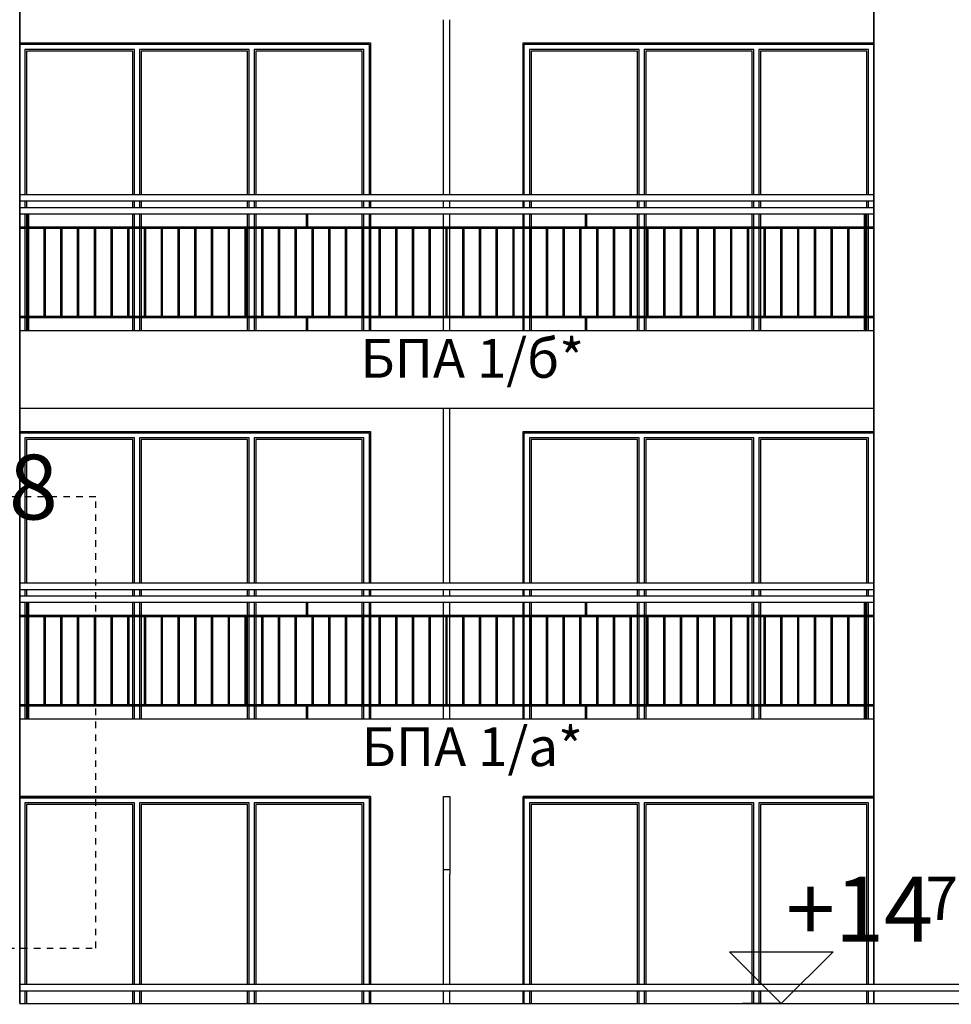
# Model space of a CAD drawing. Extents: x 34479 to 52910, y -1218 to 4110.
# Drawn here: x 43938 to 44658, y 1499 to 2259 of the extents above; entities that cross this region are included whole.
import ezdxf
from ezdxf.enums import TextEntityAlignment as Align

# ---------------------------------------------------------------- set-up
doc = ezdxf.new("R2010")
doc.units = 0
doc.header["$MEASUREMENT"] = 0
doc.linetypes.add('thk_line_type', pattern=[10, 5, -5])
for name, color, linetype in [('7_arki_pilastri', 7, 'Continuous'), ('7_exterior wal', 7, 'Continuous'), ('7_figura_vhod', 7, 'Continuous'), ('7_PARAPETI_ajur', 7, 'Continuous'), ('7_PARAPETI_plut', 7, 'Continuous'), ('7_pregradi', 7, 'Continuous'), ('Dimensioning', 7, 'Continuous'), ('Lines', 7, 'Continuous'), ('TEXT', 7, 'Continuous')]:
    doc.layers.add(name, color=color, linetype=linetype)
doc.styles.add('GENERATED_STYLE_1', font='TIMES.TTF')
doc.dimstyles.new('Dimstyle_13E28', dxfattribs={"dimtxt": 70, "dimasz": 42.270531, "dimexe": 0.18, "dimexo": 0, "dimgap": 0.09, "dimtad": 0, "dimdec": 0, "dimzin": 0, "dimdsep": 46, "dimtxsty": 'GENERATED_STYLE_1', "dimblk": 'ARROWHEAD_4', "dimblk1": 'ARROWHEAD_4', "dimblk2": 'ARROWHEAD_4', "dimcen": 0.09, "dimclrd": 22, "dimclre": 22, "dimclrt": 22, "dimadec": 4, "dimazin": 0, "dimtfac": 1, "dimtdec": 4, "dimtmove": 0, "dimatfit": 0, "dimfxl": 0, "dimtolj": 1, "dimtzin": 0, "dimarcsym": 0})

# ---------------------------------------------------------------- blocks, each defined once
blk = doc.blocks.new('*D19')
at = {"layer": 'Dimensioning', "color": 22, "linetype": 'Continuous'}
for p, q in [((39995.87, -756.57), (39995.87, -629.76)), ((47370.87, -756.57), (47370.87, -629.76)), ((39995.87, -693.17), (40061.18, -675.67)), ((40061.18, -675.67), (40061.18, -710.67)), ((47370.87, -693.17), (47305.56, -675.67)), ((47305.56, -710.67), (47305.56, -675.67)), ((39995.87, -693.17), (40061.18, -710.67)), ((40061.18, -693.17), (43629.27, -693.17)), ((43737.46, -693.17), (47305.56, -693.17)), ((47370.87, -693.17), (47305.56, -710.67))]:
    blk.add_line(p, q, dxfattribs=at)
at = {"layer": 'Dimensioning', "color": 22, "style": 'GENERATED_STYLE_1', "oblique": 0}
for s, p in [('0', (47344.62, -633.67)), ('A', (43646.18, -728.17))]:
    blk.add_text(s, height=70, dxfattribs=at).set_placement(p)
blk = doc.blocks.new('ARROWHEAD_4')
at = {"color": 0, "linetype": 'Continuous'}
blk.add_line((0, 0), (-1, 0), dxfattribs=at)
blk.add_lwpolyline([(-1, 0.2679), (0, 0), (-1, -0.2679)], close=True, dxfattribs=at)
blk = doc.blocks.new('*D20')
at = {"layer": 'Dimensioning', "color": 22, "linetype": 'Continuous'}
for p, q in [((47370.87, -756.57), (47370.87, -629.76)), ((47370.87, -756.57), (47370.87, -629.76)), ((47370.87, -693.17), (47370.87, -693.17))]:
    blk.add_line(p, q, dxfattribs=at)
blk = doc.blocks.new('*D21')
at = {"layer": 'Dimensioning', "color": 22, "linetype": 'Continuous'}
for p, q in [((47370.87, -756.57), (47370.87, -629.76)), ((48640.87, -756.57), (48640.87, -629.76)), ((47370.87, -693.17), (47436.18, -675.67)), ((47436.18, -675.67), (47436.18, -710.67)), ((48640.87, -693.17), (48575.56, -675.67)), ((48575.56, -710.67), (48575.56, -675.67)), ((47370.87, -693.17), (47436.18, -710.67)), ((47436.18, -693.17), (47953.96, -693.17)), ((48057.78, -693.17), (48575.56, -693.17)), ((48640.87, -693.17), (48575.56, -710.67))]:
    blk.add_line(p, q, dxfattribs=at)
at = {"layer": 'Dimensioning', "color": 22, "style": 'GENERATED_STYLE_1', "oblique": 0}
blk.add_text('B', height=70, dxfattribs=at).set_placement((47970.87, -728.17))

msp = doc.modelspace()

# ---------------------------------------------------------------- linework, layer by layer
at = {"layer": '7_arki_pilastri', "color": 61, "linetype": 'Continuous'}
for p, q in [((43938.37, 1499), (43938.37, 2448)), ((44598.37, 2448), (44598.37, 1514)), ((43938.37, 1499), (43938.37, 1509)), ((44598.37, 1509), (44598.37, 1499))]:
    msp.add_line(p, q, dxfattribs=at)
at = {"layer": '7_exterior wal', "color": 93, "linetype": 'Continuous'}
for p, q in [((43938.37, 2241), (44209.37, 2241)), ((44209.37, 2241), (44209.37, 2124)), ((44327.37, 2124), (44327.37, 2241)), ((44327.37, 2241), (44598.37, 2241)), ((44209.37, 2119), (44209.37, 2114)), ((44327.37, 2114), (44327.37, 2119)), ((44209.37, 2109), (44209.37, 2099)), ((44327.37, 2099), (44327.37, 2109)), ((44209.37, 2098), (44209.37, 2030)), ((44327.37, 2030), (44327.37, 2098)), ((44209.37, 2029), (44209.37, 2019)), ((44327.37, 2019), (44327.37, 2029)), ((43938.37, 1941), (44209.37, 1941)), ((44209.37, 1941), (44209.37, 1824)), ((44327.37, 1824), (44327.37, 1941)), ((44327.37, 1941), (44598.37, 1941)), ((44209.37, 1819), (44209.37, 1814)), ((44327.37, 1814), (44327.37, 1819)), ((44209.37, 1809), (44209.37, 1799)), ((44327.37, 1799), (44327.37, 1809)), ((44209.37, 1798), (44209.37, 1730)), ((44327.37, 1730), (44327.37, 1798)), ((44209.37, 1729), (44209.37, 1719)), ((44327.37, 1719), (44327.37, 1729)), ((44209.37, 1659), (44209.37, 1514)), ((44327.37, 1514), (44327.37, 1659)), ((44209.37, 1509), (44209.37, 1499)), ((44327.37, 1499), (44327.37, 1509))]:
    msp.add_line(p, q, dxfattribs=at)
at = {"layer": '7_exterior wal', "color": 33, "linetype": 'Continuous'}
for p, q in [((43938.37, 2240), (43940.37, 2240)), ((43940.37, 2240), (44029.04, 2240)), ((44027.04, 2236), (43942.37, 2236)), ((43942.37, 2236), (43942.37, 2124)), ((44027.04, 2124), (44027.04, 2236)), ((44029.04, 2240), (44117.7, 2240)), ((44115.7, 2236), (44031.04, 2236)), ((44031.04, 2236), (44031.04, 2124)), ((44115.7, 2124), (44115.7, 2236)), ((44117.7, 2240), (44206.37, 2240)), ((44204.37, 2236), (44119.7, 2236)), ((44119.7, 2236), (44119.7, 2124)), ((44204.37, 2124), (44204.37, 2236)), ((44206.37, 2240), (44208.37, 2240)), ((44208.37, 2240), (44208.37, 2124)), ((44328.37, 2124), (44328.37, 2240)), ((44328.37, 2240), (44330.37, 2240)), ((44330.37, 2240), (44419.04, 2240)), ((44417.04, 2236), (44332.37, 2236)), ((44332.37, 2236), (44332.37, 2124)), ((44417.04, 2124), (44417.04, 2236)), ((44419.04, 2240), (44507.7, 2240)), ((44505.7, 2236), (44421.04, 2236)), ((44421.04, 2236), (44421.04, 2124)), ((44505.7, 2124), (44505.7, 2236)), ((44507.7, 2240), (44596.37, 2240)), ((44594.37, 2236), (44509.7, 2236)), ((44509.7, 2236), (44509.7, 2124)), ((44594.37, 2124), (44594.37, 2236)), ((44596.37, 2240), (44598.37, 2240)), ((44025.79, 2234.75), (43943.62, 2234.75)), ((43943.62, 2234.75), (43943.62, 2124)), ((44025.79, 2124), (44025.79, 2234.75)), ((44114.45, 2234.75), (44032.29, 2234.75)), ((44032.29, 2234.75), (44032.29, 2124)), ((44114.45, 2124), (44114.45, 2234.75)), ((44203.12, 2234.75), (44120.95, 2234.75)), ((44120.95, 2234.75), (44120.95, 2124)), ((44203.12, 2124), (44203.12, 2234.75)), ((44415.79, 2234.75), (44333.62, 2234.75)), ((44333.62, 2234.75), (44333.62, 2124)), ((44415.79, 2124), (44415.79, 2234.75)), ((44504.45, 2234.75), (44422.29, 2234.75)), ((44422.29, 2234.75), (44422.29, 2124)), ((44504.45, 2124), (44504.45, 2234.75)), ((44593.12, 2234.75), (44510.95, 2234.75)), ((44510.95, 2234.75), (44510.95, 2124)), ((44593.12, 2124), (44593.12, 2234.75)), ((43942.37, 2119), (43942.37, 2114)), ((43943.62, 2119), (43943.62, 2114)), ((44025.79, 2114), (44025.79, 2119)), ((44027.04, 2114), (44027.04, 2119)), ((44031.04, 2119), (44031.04, 2114)), ((44032.29, 2119), (44032.29, 2114)), ((44114.45, 2114), (44114.45, 2119)), ((44115.7, 2114), (44115.7, 2119)), ((44119.7, 2119), (44119.7, 2114)), ((44120.95, 2119), (44120.95, 2114)), ((44203.12, 2114), (44203.12, 2119)), ((44204.37, 2114), (44204.37, 2119)), ((44208.37, 2119), (44208.37, 2114)), ((44328.37, 2114), (44328.37, 2119)), ((44332.37, 2119), (44332.37, 2114)), ((44333.62, 2119), (44333.62, 2114)), ((44415.79, 2114), (44415.79, 2119)), ((44417.04, 2114), (44417.04, 2119)), ((44421.04, 2119), (44421.04, 2114)), ((44422.29, 2119), (44422.29, 2114)), ((44504.45, 2114), (44504.45, 2119)), ((44505.7, 2114), (44505.7, 2119)), ((44509.7, 2119), (44509.7, 2114)), ((44510.95, 2119), (44510.95, 2114)), ((44593.12, 2114), (44593.12, 2119)), ((44594.37, 2114), (44594.37, 2119)), ((43942.37, 2109), (43942.37, 2099)), ((43943.62, 2109), (43943.62, 2099)), ((44025.79, 2099), (44025.79, 2109)), ((44027.04, 2099), (44027.04, 2109)), ((44031.04, 2109), (44031.04, 2099)), ((44032.29, 2109), (44032.29, 2099)), ((44114.45, 2099), (44114.45, 2109)), ((44115.7, 2099), (44115.7, 2109)), ((44119.7, 2109), (44119.7, 2099)), ((44120.95, 2109), (44120.95, 2099)), ((44203.12, 2099), (44203.12, 2109)), ((44204.37, 2099), (44204.37, 2109)), ((44208.37, 2109), (44208.37, 2099)), ((44328.37, 2099), (44328.37, 2109)), ((44332.37, 2109), (44332.37, 2099)), ((44333.62, 2109), (44333.62, 2099)), ((44415.79, 2099), (44415.79, 2109)), ((44417.04, 2099), (44417.04, 2109)), ((44421.04, 2109), (44421.04, 2099)), ((44422.29, 2109), (44422.29, 2099)), ((44504.45, 2099), (44504.45, 2109)), ((44505.7, 2099), (44505.7, 2109)), ((44509.7, 2109), (44509.7, 2099)), ((44510.95, 2109), (44510.95, 2099)), ((44593.12, 2099), (44593.12, 2109)), ((44594.37, 2099), (44594.37, 2109)), ((43942.37, 2098), (43942.37, 2030)), ((43943.62, 2098), (43943.62, 2030)), ((44025.79, 2030), (44025.79, 2098)), ((44027.04, 2030), (44027.04, 2098)), ((44031.04, 2098), (44031.04, 2030)), ((44032.29, 2098), (44032.29, 2030)), ((44114.45, 2030), (44114.45, 2098)), ((44115.7, 2030), (44115.7, 2098)), ((44119.7, 2098), (44119.7, 2030)), ((44120.95, 2098), (44120.95, 2030)), ((44203.12, 2030), (44203.12, 2098)), ((44204.37, 2030), (44204.37, 2098)), ((44208.37, 2098), (44208.37, 2030)), ((44328.37, 2030), (44328.37, 2098)), ((44332.37, 2098), (44332.37, 2030)), ((44333.62, 2098), (44333.62, 2030)), ((44415.79, 2030), (44415.79, 2098)), ((44417.04, 2030), (44417.04, 2098)), ((44421.04, 2098), (44421.04, 2030)), ((44422.29, 2098), (44422.29, 2030)), ((44504.45, 2030), (44504.45, 2098)), ((44505.7, 2030), (44505.7, 2098)), ((44509.7, 2098), (44509.7, 2030)), ((44510.95, 2098), (44510.95, 2030)), ((44593.12, 2030), (44593.12, 2098)), ((44594.37, 2030), (44594.37, 2098)), ((43942.37, 2029), (43942.37, 2019)), ((43943.62, 2029), (43943.62, 2019)), ((44025.79, 2019), (44025.79, 2029)), ((44027.04, 2019), (44027.04, 2029)), ((44031.04, 2029), (44031.04, 2019)), ((44032.29, 2029), (44032.29, 2019)), ((44114.45, 2019), (44114.45, 2029)), ((44115.7, 2019), (44115.7, 2029)), ((44119.7, 2029), (44119.7, 2019)), ((44120.95, 2029), (44120.95, 2019)), ((44203.12, 2019), (44203.12, 2029)), ((44204.37, 2019), (44204.37, 2029)), ((44208.37, 2029), (44208.37, 2019)), ((44328.37, 2019), (44328.37, 2029)), ((44332.37, 2029), (44332.37, 2019)), ((44333.62, 2029), (44333.62, 2019)), ((44415.79, 2019), (44415.79, 2029)), ((44417.04, 2019), (44417.04, 2029)), ((44421.04, 2029), (44421.04, 2019)), ((44422.29, 2029), (44422.29, 2019)), ((44504.45, 2019), (44504.45, 2029)), ((44505.7, 2019), (44505.7, 2029)), ((44509.7, 2029), (44509.7, 2019)), ((44510.95, 2029), (44510.95, 2019)), ((44593.12, 2019), (44593.12, 2029)), ((44594.37, 2019), (44594.37, 2029)), ((43938.37, 1940), (43940.37, 1940)), ((43940.37, 1940), (44029.04, 1940)), ((44029.04, 1940), (44117.7, 1940)), ((44117.7, 1940), (44206.37, 1940)), ((44206.37, 1940), (44208.37, 1940)), ((44208.37, 1940), (44208.37, 1824)), ((44328.37, 1824), (44328.37, 1940)), ((44328.37, 1940), (44330.37, 1940)), ((44330.37, 1940), (44419.04, 1940)), ((44419.04, 1940), (44507.7, 1940)), ((44507.7, 1940), (44596.37, 1940)), ((44596.37, 1940), (44598.37, 1940)), ((44027.04, 1936), (43942.37, 1936)), ((43942.37, 1936), (43942.37, 1824)), ((44025.79, 1934.75), (43943.62, 1934.75)), ((43943.62, 1934.75), (43943.62, 1824)), ((44025.79, 1824), (44025.79, 1934.75)), ((44027.04, 1824), (44027.04, 1936)), ((44115.7, 1936), (44031.04, 1936)), ((44031.04, 1936), (44031.04, 1824)), ((44114.45, 1934.75), (44032.29, 1934.75)), ((44032.29, 1934.75), (44032.29, 1824)), ((44114.45, 1824), (44114.45, 1934.75)), ((44115.7, 1824), (44115.7, 1936)), ((44204.37, 1936), (44119.7, 1936)), ((44119.7, 1936), (44119.7, 1824)), ((44203.12, 1934.75), (44120.95, 1934.75)), ((44120.95, 1934.75), (44120.95, 1824)), ((44203.12, 1824), (44203.12, 1934.75)), ((44204.37, 1824), (44204.37, 1936)), ((44417.04, 1936), (44332.37, 1936)), ((44332.37, 1936), (44332.37, 1824)), ((44415.79, 1934.75), (44333.62, 1934.75)), ((44333.62, 1934.75), (44333.62, 1824)), ((44415.79, 1824), (44415.79, 1934.75)), ((44417.04, 1824), (44417.04, 1936)), ((44505.7, 1936), (44421.04, 1936)), ((44421.04, 1936), (44421.04, 1824)), ((44504.45, 1934.75), (44422.29, 1934.75)), ((44422.29, 1934.75), (44422.29, 1824)), ((44504.45, 1824), (44504.45, 1934.75)), ((44505.7, 1824), (44505.7, 1936)), ((44594.37, 1936), (44509.7, 1936)), ((44509.7, 1936), (44509.7, 1824)), ((44593.12, 1934.75), (44510.95, 1934.75)), ((44510.95, 1934.75), (44510.95, 1824)), ((44593.12, 1824), (44593.12, 1934.75)), ((44594.37, 1824), (44594.37, 1936)), ((43942.37, 1819), (43942.37, 1814)), ((43943.62, 1819), (43943.62, 1814)), ((44025.79, 1814), (44025.79, 1819)), ((44027.04, 1814), (44027.04, 1819)), ((44031.04, 1819), (44031.04, 1814)), ((44032.29, 1819), (44032.29, 1814)), ((44114.45, 1814), (44114.45, 1819)), ((44115.7, 1814), (44115.7, 1819)), ((44119.7, 1819), (44119.7, 1814)), ((44120.95, 1819), (44120.95, 1814)), ((44203.12, 1814), (44203.12, 1819)), ((44204.37, 1814), (44204.37, 1819)), ((44208.37, 1819), (44208.37, 1814)), ((44328.37, 1814), (44328.37, 1819)), ((44332.37, 1819), (44332.37, 1814)), ((44333.62, 1819), (44333.62, 1814)), ((44415.79, 1814), (44415.79, 1819)), ((44417.04, 1814), (44417.04, 1819)), ((44421.04, 1819), (44421.04, 1814)), ((44422.29, 1819), (44422.29, 1814)), ((44504.45, 1814), (44504.45, 1819)), ((44505.7, 1814), (44505.7, 1819)), ((44509.7, 1819), (44509.7, 1814)), ((44510.95, 1819), (44510.95, 1814)), ((44593.12, 1814), (44593.12, 1819)), ((44594.37, 1814), (44594.37, 1819)), ((43942.37, 1809), (43942.37, 1799)), ((43943.62, 1809), (43943.62, 1799)), ((44025.79, 1799), (44025.79, 1809)), ((44027.04, 1799), (44027.04, 1809)), ((44031.04, 1809), (44031.04, 1799)), ((44032.29, 1809), (44032.29, 1799)), ((44114.45, 1799), (44114.45, 1809)), ((44115.7, 1799), (44115.7, 1809)), ((44119.7, 1809), (44119.7, 1799)), ((44120.95, 1809), (44120.95, 1799)), ((44203.12, 1799), (44203.12, 1809)), ((44204.37, 1799), (44204.37, 1809)), ((44208.37, 1809), (44208.37, 1799)), ((44328.37, 1799), (44328.37, 1809)), ((44332.37, 1809), (44332.37, 1799)), ((44333.62, 1809), (44333.62, 1799)), ((44415.79, 1799), (44415.79, 1809)), ((44417.04, 1799), (44417.04, 1809)), ((44421.04, 1809), (44421.04, 1799)), ((44422.29, 1809), (44422.29, 1799)), ((44504.45, 1799), (44504.45, 1809)), ((44505.7, 1799), (44505.7, 1809)), ((44509.7, 1809), (44509.7, 1799)), ((44510.95, 1809), (44510.95, 1799)), ((44593.12, 1799), (44593.12, 1809)), ((44594.37, 1799), (44594.37, 1809)), ((43942.37, 1798), (43942.37, 1730)), ((43943.62, 1798), (43943.62, 1730)), ((44025.79, 1730), (44025.79, 1798)), ((44027.04, 1730), (44027.04, 1798)), ((44031.04, 1798), (44031.04, 1730)), ((44032.29, 1798), (44032.29, 1730)), ((44114.45, 1730), (44114.45, 1798)), ((44115.7, 1730), (44115.7, 1798)), ((44119.7, 1798), (44119.7, 1730)), ((44120.95, 1798), (44120.95, 1730)), ((44203.12, 1730), (44203.12, 1798)), ((44204.37, 1730), (44204.37, 1798)), ((44208.37, 1798), (44208.37, 1730)), ((44328.37, 1730), (44328.37, 1798)), ((44332.37, 1798), (44332.37, 1730)), ((44333.62, 1798), (44333.62, 1730)), ((44415.79, 1730), (44415.79, 1798)), ((44417.04, 1730), (44417.04, 1798)), ((44421.04, 1798), (44421.04, 1730)), ((44422.29, 1798), (44422.29, 1730)), ((44504.45, 1730), (44504.45, 1798)), ((44505.7, 1730), (44505.7, 1798)), ((44509.7, 1798), (44509.7, 1730)), ((44510.95, 1798), (44510.95, 1730)), ((44593.12, 1730), (44593.12, 1798)), ((44594.37, 1730), (44594.37, 1798)), ((43942.37, 1729), (43942.37, 1719)), ((43943.62, 1729), (43943.62, 1719)), ((44025.79, 1719), (44025.79, 1729)), ((44027.04, 1719), (44027.04, 1729)), ((44031.04, 1729), (44031.04, 1719)), ((44032.29, 1729), (44032.29, 1719)), ((44114.45, 1719), (44114.45, 1729)), ((44115.7, 1719), (44115.7, 1729)), ((44119.7, 1729), (44119.7, 1719)), ((44120.95, 1729), (44120.95, 1719)), ((44203.12, 1719), (44203.12, 1729)), ((44204.37, 1719), (44204.37, 1729)), ((44208.37, 1729), (44208.37, 1719)), ((44328.37, 1719), (44328.37, 1729)), ((44332.37, 1729), (44332.37, 1719)), ((44333.62, 1729), (44333.62, 1719)), ((44415.79, 1719), (44415.79, 1729)), ((44417.04, 1719), (44417.04, 1729)), ((44421.04, 1729), (44421.04, 1719)), ((44422.29, 1729), (44422.29, 1719)), ((44504.45, 1719), (44504.45, 1729)), ((44505.7, 1719), (44505.7, 1729)), ((44509.7, 1729), (44509.7, 1719)), ((44510.95, 1729), (44510.95, 1719)), ((44593.12, 1719), (44593.12, 1729)), ((44594.37, 1719), (44594.37, 1729)), ((43938.37, 1658), (43940.37, 1658)), ((43940.37, 1658), (44029.04, 1658)), ((44029.04, 1658), (44117.7, 1658)), ((44117.7, 1658), (44206.37, 1658)), ((44206.37, 1658), (44208.37, 1658)), ((44208.37, 1658), (44208.37, 1514)), ((44328.37, 1514), (44328.37, 1658)), ((44328.37, 1658), (44330.37, 1658)), ((44330.37, 1658), (44419.04, 1658)), ((44419.04, 1658), (44507.7, 1658)), ((44507.7, 1658), (44596.37, 1658)), ((44596.37, 1658), (44598.37, 1658)), ((44027.04, 1654), (43942.37, 1654)), ((43942.37, 1654), (43942.37, 1514)), ((44025.79, 1652.75), (43943.62, 1652.75)), ((43943.62, 1652.75), (43943.62, 1514)), ((44025.79, 1514), (44025.79, 1652.75)), ((44027.04, 1514), (44027.04, 1654)), ((44115.7, 1654), (44031.04, 1654)), ((44031.04, 1654), (44031.04, 1514)), ((44114.45, 1652.75), (44032.29, 1652.75)), ((44032.29, 1652.75), (44032.29, 1514)), ((44114.45, 1514), (44114.45, 1652.75)), ((44115.7, 1514), (44115.7, 1654)), ((44204.37, 1654), (44119.7, 1654)), ((44119.7, 1654), (44119.7, 1514)), ((44203.12, 1652.75), (44120.95, 1652.75)), ((44120.95, 1652.75), (44120.95, 1514)), ((44203.12, 1514), (44203.12, 1652.75)), ((44204.37, 1514), (44204.37, 1654)), ((44417.04, 1654), (44332.37, 1654)), ((44332.37, 1654), (44332.37, 1514)), ((44415.79, 1652.75), (44333.62, 1652.75)), ((44333.62, 1652.75), (44333.62, 1514)), ((44415.79, 1514), (44415.79, 1652.75)), ((44417.04, 1514), (44417.04, 1654)), ((44505.7, 1654), (44421.04, 1654)), ((44421.04, 1654), (44421.04, 1514)), ((44504.45, 1652.75), (44422.29, 1652.75)), ((44422.29, 1652.75), (44422.29, 1514)), ((44504.45, 1514), (44504.45, 1652.75)), ((44505.7, 1514), (44505.7, 1654)), ((44594.37, 1654), (44509.7, 1654)), ((44509.7, 1654), (44509.7, 1514)), ((44593.12, 1652.75), (44510.95, 1652.75)), ((44510.95, 1652.75), (44510.95, 1514)), ((44593.12, 1514), (44593.12, 1652.75)), ((44594.37, 1514), (44594.37, 1654)), ((43942.37, 1509), (43942.37, 1499)), ((43943.62, 1509), (43943.62, 1499)), ((44025.79, 1499), (44025.79, 1509)), ((44027.04, 1499), (44027.04, 1509)), ((44031.04, 1509), (44031.04, 1499)), ((44032.29, 1509), (44032.29, 1499)), ((44114.45, 1499), (44114.45, 1509)), ((44115.7, 1499), (44115.7, 1509)), ((44119.7, 1509), (44119.7, 1499)), ((44120.95, 1509), (44120.95, 1499)), ((44203.12, 1499), (44203.12, 1509)), ((44204.37, 1499), (44204.37, 1509)), ((44208.37, 1509), (44208.37, 1499)), ((44328.37, 1499), (44328.37, 1509)), ((44332.37, 1509), (44332.37, 1499)), ((44333.62, 1509), (44333.62, 1499)), ((44415.79, 1499), (44415.79, 1509)), ((44417.04, 1499), (44417.04, 1509)), ((44421.04, 1509), (44421.04, 1499)), ((44422.29, 1509), (44422.29, 1499)), ((44504.45, 1499), (44504.45, 1509)), ((44505.7, 1499), (44505.7, 1509)), ((44509.7, 1509), (44509.7, 1499)), ((44510.95, 1509), (44510.95, 1499)), ((44593.12, 1499), (44593.12, 1509)), ((44594.37, 1499), (44594.37, 1509))]:
    msp.add_line(p, q, dxfattribs=at)
at = {"layer": '7_figura_vhod', "color": 101, "linetype": 'Continuous'}
for p, q in [((43938.37, 1570), (43938.37, 1499)), ((43938.37, 1499), (44718.37, 1499))]:
    msp.add_line(p, q, dxfattribs=at)
at = {"layer": '7_PARAPETI_ajur', "color": 21, "linetype": 'Continuous'}
for p, q in [((43938.37, 2114), (44598.37, 2114)), ((43938.37, 2109), (44598.37, 2109)), ((43944.34, 2099), (43944.34, 2109)), ((43945.34, 2099), (43945.34, 2109)), ((44160.03, 2099), (44160.03, 2109)), ((44161.03, 2099), (44161.03, 2109)), ((44375.71, 2099), (44375.71, 2109)), ((44376.71, 2099), (44376.71, 2109)), ((44591.4, 2099), (44591.4, 2109)), ((44592.4, 2099), (44592.4, 2109)), ((43938.37, 2099), (44598.37, 2099)), ((43938.37, 2098), (44598.37, 2098)), ((43944.34, 2030), (43944.34, 2098)), ((43945.34, 2030), (43945.34, 2098)), ((43957.28, 2030), (43957.28, 2098)), ((43958.28, 2030), (43958.28, 2098)), ((43970.22, 2030), (43970.22, 2098)), ((43971.22, 2030), (43971.22, 2098)), ((43983.16, 2030), (43983.16, 2098)), ((43984.16, 2030), (43984.16, 2098)), ((43996.1, 2030), (43996.1, 2098)), ((43997.1, 2030), (43997.1, 2098)), ((44009.04, 2030), (44009.04, 2098)), ((44010.04, 2030), (44010.04, 2098)), ((44021.99, 2030), (44021.99, 2098)), ((44022.99, 2030), (44022.99, 2098)), ((44034.93, 2030), (44034.93, 2098)), ((44035.93, 2030), (44035.93, 2098)), ((44047.87, 2030), (44047.87, 2098)), ((44048.87, 2030), (44048.87, 2098)), ((44060.81, 2030), (44060.81, 2098)), ((44061.81, 2030), (44061.81, 2098)), ((44073.75, 2030), (44073.75, 2098)), ((44074.75, 2030), (44074.75, 2098)), ((44086.69, 2030), (44086.69, 2098)), ((44087.69, 2030), (44087.69, 2098)), ((44099.63, 2030), (44099.63, 2098)), ((44100.63, 2030), (44100.63, 2098)), ((44112.57, 2030), (44112.57, 2098)), ((44113.57, 2030), (44113.57, 2098)), ((44125.52, 2030), (44125.52, 2098)), ((44126.52, 2030), (44126.52, 2098)), ((44138.46, 2030), (44138.46, 2098)), ((44139.46, 2030), (44139.46, 2098)), ((44151.4, 2030), (44151.4, 2098)), ((44152.4, 2030), (44152.4, 2098)), ((44164.34, 2030), (44164.34, 2098)), ((44165.34, 2030), (44165.34, 2098)), ((44177.28, 2030), (44177.28, 2098)), ((44178.28, 2030), (44178.28, 2098)), ((44190.22, 2030), (44190.22, 2098)), ((44191.22, 2030), (44191.22, 2098)), ((44203.16, 2030), (44203.16, 2098)), ((44204.16, 2030), (44204.16, 2098)), ((44216.1, 2030), (44216.1, 2098)), ((44217.1, 2030), (44217.1, 2098)), ((44229.04, 2030), (44229.04, 2098)), ((44230.04, 2030), (44230.04, 2098)), ((44241.99, 2030), (44241.99, 2098)), ((44242.99, 2030), (44242.99, 2098)), ((44254.93, 2030), (44254.93, 2098)), ((44255.93, 2030), (44255.93, 2098)), ((44267.87, 2030), (44267.87, 2098)), ((44268.87, 2030), (44268.87, 2098)), ((44280.81, 2030), (44280.81, 2098)), ((44281.81, 2030), (44281.81, 2098)), ((44293.75, 2030), (44293.75, 2098)), ((44294.75, 2030), (44294.75, 2098)), ((44306.69, 2030), (44306.69, 2098)), ((44307.69, 2030), (44307.69, 2098)), ((44319.63, 2030), (44319.63, 2098)), ((44320.63, 2030), (44320.63, 2098)), ((44332.57, 2030), (44332.57, 2098)), ((44333.57, 2030), (44333.57, 2098)), ((44345.52, 2030), (44345.52, 2098)), ((44346.52, 2030), (44346.52, 2098)), ((44358.46, 2030), (44358.46, 2098)), ((44359.46, 2030), (44359.46, 2098)), ((44371.4, 2030), (44371.4, 2098)), ((44372.4, 2030), (44372.4, 2098)), ((44384.34, 2030), (44384.34, 2098)), ((44385.34, 2030), (44385.34, 2098)), ((44397.28, 2030), (44397.28, 2098)), ((44398.28, 2030), (44398.28, 2098)), ((44410.22, 2030), (44410.22, 2098)), ((44411.22, 2030), (44411.22, 2098)), ((44423.16, 2030), (44423.16, 2098)), ((44424.16, 2030), (44424.16, 2098)), ((44436.1, 2030), (44436.1, 2098)), ((44437.1, 2030), (44437.1, 2098)), ((44449.04, 2030), (44449.04, 2098)), ((44450.04, 2030), (44450.04, 2098)), ((44461.99, 2030), (44461.99, 2098)), ((44462.99, 2030), (44462.99, 2098)), ((44474.93, 2030), (44474.93, 2098)), ((44475.93, 2030), (44475.93, 2098)), ((44487.87, 2030), (44487.87, 2098)), ((44488.87, 2030), (44488.87, 2098)), ((44500.81, 2030), (44500.81, 2098)), ((44501.81, 2030), (44501.81, 2098)), ((44513.75, 2030), (44513.75, 2098)), ((44514.75, 2030), (44514.75, 2098)), ((44526.69, 2030), (44526.69, 2098)), ((44527.69, 2030), (44527.69, 2098)), ((44539.63, 2030), (44539.63, 2098)), ((44540.63, 2030), (44540.63, 2098)), ((44552.57, 2030), (44552.57, 2098)), ((44553.57, 2030), (44553.57, 2098)), ((44565.52, 2030), (44565.52, 2098)), ((44566.52, 2030), (44566.52, 2098)), ((44578.46, 2030), (44578.46, 2098)), ((44579.46, 2030), (44579.46, 2098)), ((44591.4, 2030), (44591.4, 2098)), ((44592.4, 2030), (44592.4, 2098)), ((43938.37, 2030), (44598.37, 2030)), ((43938.37, 2029), (44598.37, 2029)), ((43944.34, 2019), (43944.34, 2029)), ((43945.34, 2019), (43945.34, 2029)), ((44160.03, 2019), (44160.03, 2029)), ((44161.03, 2019), (44161.03, 2029)), ((44375.71, 2019), (44375.71, 2029)), ((44376.71, 2019), (44376.71, 2029)), ((44591.4, 2019), (44591.4, 2029)), ((44592.4, 2019), (44592.4, 2029)), ((43938.37, 1814), (44598.37, 1814)), ((43938.37, 1809), (44598.37, 1809)), ((43944.34, 1799), (43944.34, 1809)), ((43945.34, 1799), (43945.34, 1809)), ((44160.03, 1799), (44160.03, 1809)), ((44161.03, 1799), (44161.03, 1809)), ((44375.71, 1799), (44375.71, 1809)), ((44376.71, 1799), (44376.71, 1809)), ((44591.4, 1799), (44591.4, 1809)), ((44592.4, 1799), (44592.4, 1809)), ((43938.37, 1799), (44598.37, 1799)), ((43938.37, 1798), (44598.37, 1798)), ((43944.34, 1730), (43944.34, 1798)), ((43945.34, 1730), (43945.34, 1798)), ((43957.28, 1730), (43957.28, 1798)), ((43958.28, 1730), (43958.28, 1798)), ((43970.22, 1730), (43970.22, 1798)), ((43971.22, 1730), (43971.22, 1798)), ((43983.16, 1730), (43983.16, 1798)), ((43984.16, 1730), (43984.16, 1798)), ((43996.1, 1730), (43996.1, 1798)), ((43997.1, 1730), (43997.1, 1798)), ((44009.04, 1730), (44009.04, 1798)), ((44010.04, 1730), (44010.04, 1798)), ((44021.99, 1730), (44021.99, 1798)), ((44022.99, 1730), (44022.99, 1798)), ((44034.93, 1730), (44034.93, 1798)), ((44035.93, 1730), (44035.93, 1798)), ((44047.87, 1730), (44047.87, 1798)), ((44048.87, 1730), (44048.87, 1798)), ((44060.81, 1730), (44060.81, 1798)), ((44061.81, 1730), (44061.81, 1798)), ((44073.75, 1730), (44073.75, 1798)), ((44074.75, 1730), (44074.75, 1798)), ((44086.69, 1730), (44086.69, 1798)), ((44087.69, 1730), (44087.69, 1798)), ((44099.63, 1730), (44099.63, 1798)), ((44100.63, 1730), (44100.63, 1798)), ((44112.57, 1730), (44112.57, 1798)), ((44113.57, 1730), (44113.57, 1798)), ((44125.52, 1730), (44125.52, 1798)), ((44126.52, 1730), (44126.52, 1798)), ((44138.46, 1730), (44138.46, 1798)), ((44139.46, 1730), (44139.46, 1798)), ((44151.4, 1730), (44151.4, 1798)), ((44152.4, 1730), (44152.4, 1798)), ((44164.34, 1730), (44164.34, 1798)), ((44165.34, 1730), (44165.34, 1798)), ((44177.28, 1730), (44177.28, 1798)), ((44178.28, 1730), (44178.28, 1798)), ((44190.22, 1730), (44190.22, 1798)), ((44191.22, 1730), (44191.22, 1798)), ((44203.16, 1730), (44203.16, 1798)), ((44204.16, 1730), (44204.16, 1798)), ((44216.1, 1730), (44216.1, 1798)), ((44217.1, 1730), (44217.1, 1798)), ((44229.04, 1730), (44229.04, 1798)), ((44230.04, 1730), (44230.04, 1798)), ((44241.99, 1730), (44241.99, 1798)), ((44242.99, 1730), (44242.99, 1798)), ((44254.93, 1730), (44254.93, 1798)), ((44255.93, 1730), (44255.93, 1798)), ((44267.87, 1730), (44267.87, 1798)), ((44268.87, 1730), (44268.87, 1798)), ((44280.81, 1730), (44280.81, 1798)), ((44281.81, 1730), (44281.81, 1798)), ((44293.75, 1730), (44293.75, 1798)), ((44294.75, 1730), (44294.75, 1798)), ((44306.69, 1730), (44306.69, 1798)), ((44307.69, 1730), (44307.69, 1798)), ((44319.63, 1730), (44319.63, 1798)), ((44320.63, 1730), (44320.63, 1798)), ((44332.57, 1730), (44332.57, 1798)), ((44333.57, 1730), (44333.57, 1798)), ((44345.52, 1730), (44345.52, 1798)), ((44346.52, 1730), (44346.52, 1798)), ((44358.46, 1730), (44358.46, 1798)), ((44359.46, 1730), (44359.46, 1798)), ((44371.4, 1730), (44371.4, 1798)), ((44372.4, 1730), (44372.4, 1798)), ((44384.34, 1730), (44384.34, 1798)), ((44385.34, 1730), (44385.34, 1798)), ((44397.28, 1730), (44397.28, 1798)), ((44398.28, 1730), (44398.28, 1798)), ((44410.22, 1730), (44410.22, 1798)), ((44411.22, 1730), (44411.22, 1798)), ((44423.16, 1730), (44423.16, 1798)), ((44424.16, 1730), (44424.16, 1798)), ((44436.1, 1730), (44436.1, 1798)), ((44437.1, 1730), (44437.1, 1798)), ((44449.04, 1730), (44449.04, 1798)), ((44450.04, 1730), (44450.04, 1798)), ((44461.99, 1730), (44461.99, 1798)), ((44462.99, 1730), (44462.99, 1798)), ((44474.93, 1730), (44474.93, 1798)), ((44475.93, 1730), (44475.93, 1798)), ((44487.87, 1730), (44487.87, 1798)), ((44488.87, 1730), (44488.87, 1798)), ((44500.81, 1730), (44500.81, 1798)), ((44501.81, 1730), (44501.81, 1798)), ((44513.75, 1730), (44513.75, 1798)), ((44514.75, 1730), (44514.75, 1798)), ((44526.69, 1730), (44526.69, 1798)), ((44527.69, 1730), (44527.69, 1798)), ((44539.63, 1730), (44539.63, 1798)), ((44540.63, 1730), (44540.63, 1798)), ((44552.57, 1730), (44552.57, 1798)), ((44553.57, 1730), (44553.57, 1798)), ((44565.52, 1730), (44565.52, 1798)), ((44566.52, 1730), (44566.52, 1798)), ((44578.46, 1730), (44578.46, 1798)), ((44579.46, 1730), (44579.46, 1798)), ((44591.4, 1730), (44591.4, 1798)), ((44592.4, 1730), (44592.4, 1798)), ((43938.37, 1730), (44598.37, 1730)), ((43938.37, 1729), (44598.37, 1729)), ((43944.34, 1719), (43944.34, 1729)), ((43945.34, 1719), (43945.34, 1729)), ((44160.03, 1719), (44160.03, 1729)), ((44161.03, 1719), (44161.03, 1729)), ((44375.71, 1719), (44375.71, 1729)), ((44376.71, 1719), (44376.71, 1729)), ((44591.4, 1719), (44591.4, 1729)), ((44592.4, 1719), (44592.4, 1729))]:
    msp.add_line(p, q, dxfattribs=at)
at = {"layer": '7_PARAPETI_ajur', "color": 5, "linetype": 'Continuous'}
for p, q in [((43938.37, 2019), (44598.37, 2019)), ((43938.37, 1959), (44598.37, 1959)), ((43938.37, 1719), (44598.37, 1719)), ((43938.37, 1659), (43938.37, 1719)), ((44209.37, 1659), (43938.37, 1659)), ((43938.37, 1659), (44209.37, 1659)), ((44598.37, 1659), (44327.37, 1659)), ((44327.37, 1659), (44598.37, 1659))]:
    msp.add_line(p, q, dxfattribs=at)
at = {"layer": '7_PARAPETI_plut', "color": 21, "linetype": 'Continuous'}
for p, q in [((43938.37, 2124), (44598.37, 2124)), ((43938.37, 2119), (44598.37, 2119)), ((43938.37, 1824), (44598.37, 1824)), ((43938.37, 1819), (44598.37, 1819)), ((43938.37, 1514), (44705.87, 1514)), ((43938.37, 1509), (43938.37, 1514)), ((43938.37, 1509), (44705.87, 1509))]:
    msp.add_line(p, q, dxfattribs=at)
at = {"layer": '7_pregradi', "color": 33, "linetype": 'Continuous'}
for p, q in [((44265.87, 2124), (44265.87, 2259)), ((44270.87, 2124), (44270.87, 2259)), ((44265.87, 2114), (44265.87, 2119)), ((44270.87, 2114), (44270.87, 2119)), ((44265.87, 2099), (44265.87, 2109)), ((44270.87, 2099), (44270.87, 2109)), ((44265.87, 2030), (44265.87, 2098)), ((44270.87, 2030), (44270.87, 2098)), ((44265.87, 2019), (44265.87, 2029)), ((44270.87, 2019), (44270.87, 2029)), ((44265.87, 1824), (44265.87, 1959)), ((44270.87, 1824), (44270.87, 1959)), ((44265.87, 1814), (44265.87, 1819)), ((44270.87, 1814), (44270.87, 1819)), ((44265.87, 1799), (44265.87, 1809)), ((44270.87, 1799), (44270.87, 1809)), ((44265.87, 1730), (44265.87, 1798)), ((44270.87, 1730), (44270.87, 1798)), ((44265.87, 1719), (44265.87, 1729)), ((44270.87, 1719), (44270.87, 1729)), ((44265.88, 1602.54), (44265.88, 1659)), ((44265.88, 1659), (44270.88, 1659)), ((44270.88, 1659), (44270.88, 1602.54)), ((44265.88, 1599), (44265.88, 1602.54)), ((44265.88, 1514), (44265.88, 1599)), ((44270.88, 1602.54), (44270.88, 1599)), ((44270.88, 1514), (44270.88, 1599)), ((44265.88, 1499), (44265.88, 1509)), ((44270.88, 1499), (44270.88, 1509))]:
    msp.add_line(p, q, dxfattribs=at)
at = {"layer": '7_pregradi', "color": 12, "linetype": 'Continuous'}
msp.add_line((44265.88, 1602.54), (44270.88, 1602.54), dxfattribs=at)
at = {"layer": 'Dimensioning', "color": 22, "linetype": 'Continuous'}
for p, q in [((44526.96, 1499), (44486.96, 1539)), ((44486.96, 1539), (44566.96, 1539)), ((44566.96, 1539), (44526.96, 1499)), ((44526.96, 1499), (44496.96, 1499)), ((44526.96, 1499), (44556.96, 1499))]:
    msp.add_line(p, q, dxfattribs=at)
at = {"layer": 'Lines', "color": 31, "linetype": 'Continuous'}
for p, q in [((43938.37, 2448), (43938.37, 1499)), ((44598.37, 1514), (44598.37, 2448)), ((44598.37, 1499), (44598.37, 1509))]:
    msp.add_line(p, q, dxfattribs=at)
at = {"layer": 'Lines', "color": 61, "linetype": 'Continuous'}
for p, q in [((44598.37, 1514), (44598.37, 2448)), ((44598.37, 1499), (44598.37, 1509))]:
    msp.add_line(p, q, dxfattribs=at)
at = {"layer": 'Lines', "color": 12, "linetype": 'thk_line_type'}
msp.add_lwpolyline([(43997.14, 1890.55), (43369.37, 1890.55), (43369.37, 1541.91), (43997.14, 1541.91)], close=True, dxfattribs=at)

# ---------------------------------------------------------------- texts
at = {"layer": 'Dimensioning', "color": 22, "style": 'GENERATED_STYLE_1', "oblique": 0}
for s, height, p in [('+18', 50, (43854.3, 1873)), ('74', 33.335, (44638.42, 1563.67))]:
    msp.add_text(s, height=height, dxfattribs=at).set_placement(p)
msp.add_text('+14', height=50, dxfattribs=at).set_placement((44644.15, 1547), align=Align.RIGHT)
at = {"layer": 'TEXT', "color": 100, "char_height": 30, "width": 198.8657, "attachment_point": 2, "style": 'GENERATED_STYLE_1'}
for s, insert in [('{\\fTimes New Roman CYR|b0|i0|c204|p18;БПА 1/б*}', (44288.1, 2012.44)), ('{\\fTimes New Roman CYR|b0|i0|c204|p18;БПА 1/а*}', (44288.1, 1712.44))]:
    msp.add_mtext(s, dxfattribs=dict(at, insert=insert))

# ---------------------------------------------------------------- dimensions: what is measured, and where the dimension line sits
at = {"layer": 'Dimensioning', "color": 22, "linetype": 'Continuous'}
for p1, p2, text, picture, middle in [((39995.87, 1590.73), (47370.87, 18.31), 'A', '*D19', (43683.37, -693.17)), ((47370.87, 1590.73), (48640.87, 800.73), 'B', '*D21', (48005.87, -693.17))]:
    dim = msp.add_linear_dim(base=(38725.87, -693.17), p1=p1, p2=p2, text=text, dimstyle='Dimstyle_13E28', dxfattribs=at)
    dim.commit()
    dim.dimension.update_dxf_attribs({"geometry": picture, "text_midpoint": middle})
dim = msp.add_linear_dim(base=(38725.8694, -693.1654), p1=(47370.8673, 18.3131), p2=(47370.8715, 1590.7293), dimstyle='Dimstyle_13E28', dxfattribs=at)
dim.commit()
dim.dimension.update_dxf_attribs({"geometry": '*D20', "text_midpoint": (47370.8694, -598.6654)})

doc.saveas('drawing.dxf')
